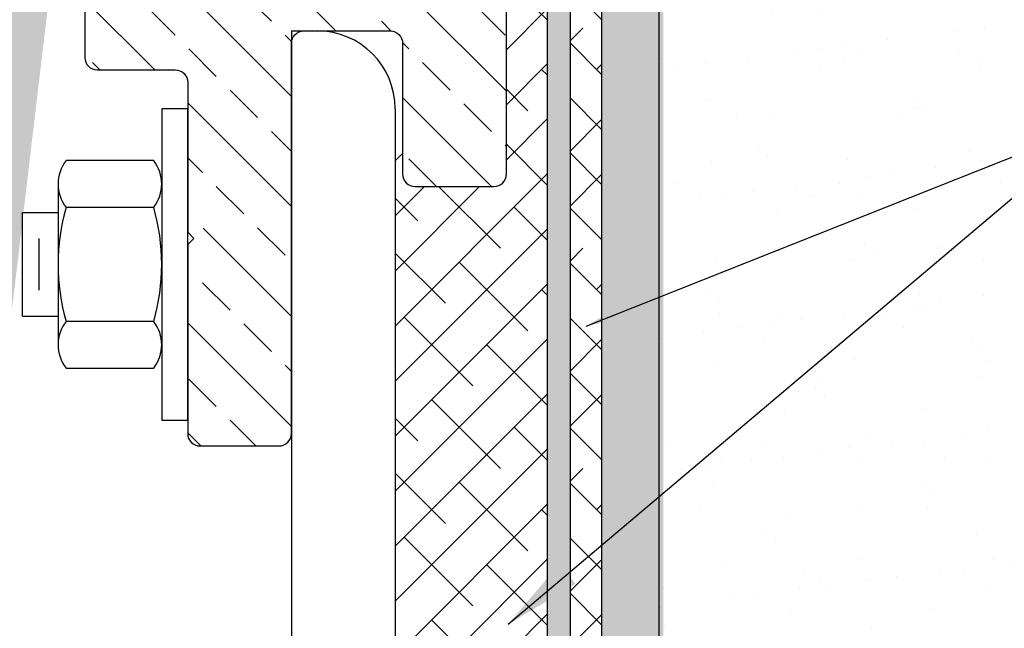
# Model space of a CAD drawing. Units: inches. Extents: x 8.5 to 24.8, y 54.7 to 66.5.
# Drawn here: x 15.1 to 17.4, y 60.6 to 62 of the extents above; entities that cross this region are included whole.
import ezdxf

# ---------------------------------------------------------------- set-up
doc = ezdxf.new("R2010")
doc.units = ezdxf.units.IN
doc.header["$LTSCALE"] = 0.5
doc.header["$MEASUREMENT"] = 0
for name, color, linetype in [('background', 7, 'Continuous'), ('Components', 7, 'Continuous'), ('Dims-vp1', 7, 'Continuous'), ('gutterflex', 7, 'Continuous'), ('topextrusion', 7, 'Continuous')]:
    doc.layers.add(name, color=color, linetype=linetype)
doc.layers.add('seal', color=7, linetype='Continuous', true_color=0x004a96)
doc.styles.add('ARIAL', font='arial.ttf')
doc.dimstyles.new('half', dxfattribs={"dimscale": 2, "dimtxt": 0.09375, "dimasz": 0.09375, "dimexe": 0.0625, "dimexo": 0.0625, "dimgap": 0.0625, "dimtad": 1, "dimdec": 4, "dimzin": 7, "dimdsep": 46, "dimlunit": 4, "dimtxsty": 'ARIAL', "dimcen": 0, "dimclrd": 256, "dimclre": 256, "dimclrt": 7, "dimadec": 0, "dimazin": 0, "dimtfac": 1, "dimtdec": 4, "dimtmove": 0, "dimatfit": 3, "dimfxl": 1, "dimfrac": 2, "dimtolj": 1, "dimtzin": 0, "dimlwd": -1, "dimlwe": -1, "dimarcsym": 0})

msp = doc.modelspace()

# ---------------------------------------------------------------- hatches: boundary and pattern name
at = {"layer": 'background'}
h = msp.add_hatch(dxfattribs=at)
h.set_pattern_fill('DOTS', color=256, scale=0.25, style=0)
h.set_pattern_definition([(180, (23.81980336977799, 56.3418506943801), (-0.0078125, 0.015625), [0, -0.015625])])
edge = h.paths.add_edge_path()
edge.add_line((16.62235700651298, 59.42109376927163), (16.47348477162627, 59.42109376927163))
edge.add_line((16.47348477162627, 59.42109376927163), (16.47348477162627, 62.697698985003))
edge.add_line((16.47348477162627, 62.697698985003), (16.43598477162628, 62.697698985003))
edge.add_arc((16.43598477162628, 62.735198985003), 0.03749999999999432, 270, 360.0000000000109)
edge.add_line((16.47348477162628, 62.735198985003), (16.47348477162628, 63.122648985003))
edge.add_arc((16.25984493967561, 63.07350675757138), 0.2192189232544786, 12.95405491032415, 57.23508500643982)
edge.add_line((16.37848477162628, 63.25784754683835), (16.62235700651298, 63.25784754683835))
edge.add_line((16.62235700651298, 63.25784754683835), (16.62235700651298, 59.42109376927163))
h = msp.add_hatch(dxfattribs=at)
h.set_pattern_fill('AR-SAND', color=256, scale=0.125, style=0)
h.set_pattern_definition([(37.50000000000001, (3.648125110847943, 55.3418506943801), (-0.00787416976370102, 0.2408529711266448), [0, -0.19, 0, -0.2125, 0, -0.203125]), (7.499999999999999, (3.648125110847943, 55.3418506943801), (0.2212220881584659, 0.3527682581537175), [0, -0.1025, 0, -0.17125, 0, -0.065625]), (327.5, (3.494375110847943, 55.3418506943801), (0.3892677327189369, 0.0007073816921205345), [0, -0.0625, 0, -0.225, 0, -0.29375]), (317.5, (3.494375110847943, 55.3418506943801), (0.3757658255715367, 0.1097094456167811), [0, -0.03125, 0, -0.1475, 0, -0.16875])])
edge = h.paths.add_edge_path()
edge.add_spline(control_points=[(22.01624935258092, 58.74764898500302), (22.20471862620408, 61.97264898500301), (21.18663736001644, 61.84465428200483), (22.29229555843958, 62.57116320463101), (21.87677583439533, 62.93557195945414), (21.35539273933825, 63.21764898500301)], knot_values=[2.659965829617299, 2.659965829617299, 2.659965829617299, 2.659965829617299, 2.886200935820223, 3.389365500697526, 4.677996831955466, 4.677996831955466, 4.677996831955466, 4.677996831955466], degree=3, periodic=0)
edge.add_line((21.35539273933825, 63.25697187801151), (16.61112524463985, 63.25697187801151))
edge.add_line((16.61112524463985, 63.25697187801151), (16.61112524463984, 59.42109376927163))
edge.add_line((16.61112524463984, 59.42109376927163), (18.68703754143598, 59.42109376927163))
edge.add_arc((18.65725144578753, 59.13729725467008), 0.2853553454799208, 23.0465501813282, 84.0084108372211, ccw=False)
edge.add_line((18.91983175322662, 59.2490078420786), (18.95533663459933, 58.88514898500302))
edge.add_line((18.95533663459933, 58.88514898500302), (20.58270162983895, 58.88514898500301))
edge.add_line((20.58270162983895, 58.88514898500301), (21.16572174373949, 58.74764898500302))
edge.add_line((21.16572174373949, 58.74764898500302), (22.01624935258092, 58.74764898500302))
h.paths.add_polyline_path([(17.36781463015414, 62.45223057935156), (20.7169150735375, 62.45223057935156), (20.7169150735375, 62.81156294633655), (17.36781463015414, 62.81156294633655)], flags=16)
h.paths.add_polyline_path([(17.3709801315184, 62.67349592723696), (20.47470625703, 62.67349592723696), (20.47470625703, 63.04222887403095), (17.3709801315184, 63.04222887403095)], flags=16)
h.paths.add_polyline_path([(17.91868139441561, 61.57495471092309), (21.43104496876759, 61.57495471092309), (21.43104496876759, 61.94368765771708), (17.91868139441561, 61.94368765771708)], flags=16)
h.paths.add_polyline_path([(17.93121550082762, 61.34905302265569), (20.45773323616186, 61.34905302265569), (20.45773323616186, 61.71778596944969), (17.93121550082762, 61.71778596944969)], flags=16)
h.paths.add_polyline_path([(17.93118352606637, 61.08711556260995), (19.39313356017278, 61.08711556260995), (19.39313356017278, 61.45604035797148), (17.93118352606637, 61.45604035797148)], flags=16)
h = msp.add_hatch(dxfattribs=at)
h.set_pattern_fill('ANSI38', color=256, scale=0.75, angle=90, style=0)
h.set_pattern_definition([(45.00000000000001, (23.81980336977799, 55.3418506943801), (0.06629126073623884, -0.06629126073623882), []), (315, (23.81980336977799, 55.3418506943801), (0.06629126073623885, -0.1988737822087165), [0.234375, -0.140625])])
h.paths.add_polyline_path([(16.34233382592453, 59.31359376927163, 0.4142135623730951), (16.37233382592454, 59.28359376927163), (18.68703754143598, 59.28359376927163, -0.3355704816821374), (18.78861600989909, 59.19351242984941), (18.83238256768746, 58.74764898500302), (18.72595174031295, 58.74764898500302), (18.72595174031295, 58.99764898500302), (18.72595174031295, 59.03007380067261, 0.4142135623730951), (18.53845174031295, 59.21757380067261), (16.16345174031295, 59.21757380067261, -0.4142135623730951), (15.97595174031295, 59.40507380067261), (15.97595174031295, 61.81014898500302), (15.99395174031295, 61.81014898500302), (15.99395174031295, 61.65264898500302, 0.4142135623730951), (16.02395174031295, 61.62264898500302), (16.21395174031295, 61.62264898500302, 0.4142135623730951), (16.24395174031295, 61.65264898500302), (16.24395174031295, 62.23214898500301, -1), (16.24395174031295, 62.26214898500302), (16.24395174031295, 62.84164898500302, 0.4336103923836163), (16.14377401087773, 62.93544576351393, -0.4267950959528596), (16.25417027143213, 62.85707309182956), (16.34233382592453, 62.60326426540259)])
h = msp.add_hatch(dxfattribs=at)
h.set_pattern_fill('ANSI38', color=256, scale=0.75, style=0)
h.set_pattern_definition([(135, (23.81980336977799, 55.3418506943801), (0.06629126073623882, 0.06629126073623884), []), (45.00000000000001, (23.81980336977799, 55.3418506943801), (0.1988737822087165, 0.06629126073623884), [0.234375, -0.140625])])
h.paths.add_polyline_path([(16.47348477162627, 59.42109376927164), (18.68703754143598, 59.42109376927163, -0.272452516468099), (18.91983175322662, 59.24900784207859), (18.95533663459933, 58.88514898500302), (20.58270162983894, 58.88514898500301), (21.1657217437395, 58.74764898500302), (20.83898641076288, 58.74764898500302), (20.57397726808081, 58.81014898500302), (18.88579753323411, 58.81285142518568), (18.84610561792434, 59.22988237369833, 0.2457251166602918), (18.68703754143598, 59.34609376927163), (16.42848477162628, 59.34609376927163, -0.4142135623731646), (16.39848477162628, 59.37609376927163), (16.39848477162628, 62.697698985003), (16.47348477162627, 62.697698985003)])
at = {"layer": 'gutterflex'}
msp.add_hatch(color=256, dxfattribs=at).paths.add_polyline_path([(16.39848477162628, 59.37609376927163, 0.4142135623730953), (16.42848477162628, 59.34609376927163), (18.68703754143598, 59.34609376927163, -0.245725116660291), (18.84610561792434, 59.22988237369833), (18.88579753323411, 58.81285142518568, 0.1073364876260321), (18.89824113512501, 58.81014898500302), (20.57397726808081, 58.81014898500302), (20.83898641076289, 58.74764898500302), (18.83238256768746, 58.74764898500302), (18.78861600989909, 59.19351242984941, 0.3355704816821395), (18.68703754143598, 59.28359376927163), (16.37233382592454, 59.28359376927163, -0.4142135623730951), (16.34233382592453, 59.31359376927163), (16.34233382592453, 62.60326426540259), (16.25417027143213, 62.85707309182956, 0.4267950959528356), (16.14377401087773, 62.93544576351393, 0.3950791725740046), (16.05595174031295, 62.84164898500302), (16.05595174031295, 62.61064898500302, -0.3445932950017429), (16.01800174031294, 62.56212272922328), (16.00517674031294, 62.56212272922328), (16.00517674031294, 62.84337272922328, -0.4010369820821134), (16.15436722286858, 62.9994631700371), (16.15618140790269, 62.99764898500299), (16.15812016111379, 62.99958773821409, -0.04509585136793684), (16.18618099934231, 62.99764939356337), (16.18618140790269, 62.99764898500299), (16.18618170347995, 62.99764928058025, -0.3272415192876789), (16.31599929217825, 62.86620666690041), (16.39848477162628, 62.6324302879075)])
at = {"layer": 'seal'}
h = msp.add_hatch(color=256, dxfattribs=at)
h.dxf.hatch_style = 1
edge = h.paths.add_edge_path()
edge.add_line((12.18615242064824, 63.78957422419563), (12.18615242064824, 64.35663002655441))
edge.add_line((12.18615242064824, 64.35663002655441), (12.08862351250759, 64.35663002655441))
edge.add_line((12.08862351250759, 64.35663002655441), (12.08862351250759, 63.78957422419565))
edge.add_line((12.08862351250759, 63.78957422419563), (12.08862351250759, 62.94885278528012))
edge.add_line((12.08862351250759, 62.94885278528012), (12.59097541895002, 60.02835790343306))
edge.add_arc((12.88867165150091, 60.20023290343309), 0.3437499999999989, 210.0000000000042, 370.0480346495359)
edge.add_arc((15.19647280799669, 60.60915573793461), 2.000000000000002, 145.6898325534858, 190.0480346495393, ccw=False)
edge.add_arc((13.74487351250759, 61.53916247204768), 0.2812500000000027, 44.559383914968976, 135.440616085032, ccw=False)
edge.add_arc((12.29327421701848, 60.60915573793461), 2.000000000000008, -10.048034649539318, 34.310167446514185, ccw=False)
edge.add_arc((14.60107537351425, 60.20023290343307), 0.3437499999999986, 169.9519653504605, 329.9999999999999)
edge.add_line((14.89877160606515, 60.02835790343307), (15.24487351250759, 62.94885278528014))
edge.add_arc((15.35106614450627, 62.88291247204768), 0.1250000000000055, 89.9999999999992, 148.1617871413707, ccw=False)
edge.add_line((15.35106614450627, 63.00791247204769), (15.46566998245436, 63.00791247204769))
edge.add_arc((15.46566998245436, 62.94541247204769), 0.0625, 56.57668974361923, 90, ccw=False)
edge.add_line((15.50009625399352, 62.9975764618099), (15.51342408484472, 63.00637054950093))
edge.add_line((15.51342408484472, 63.00637054950093), (15.51342408484472, 63.04629171790793))
edge.add_line((15.51342408484472, 63.04629171790793), (15.50776201566161, 63.04558748044735))
edge.add_line((15.50776201566161, 63.04558748044735), (15.48159970039367, 63.06285013160458))
edge.add_line((15.48159970039367, 63.06285013160458), (15.51342408484472, 63.08384877952413))
edge.add_line((15.51342408484472, 63.08384877952413), (15.51342408484472, 63.09479668726243))
edge.add_line((15.51342408484472, 63.09479668726243), (15.50846513219719, 63.09479668726243))
edge.add_line((15.50846513219719, 63.09479668726243), (15.47310421178338, 63.13291247204768))
edge.add_line((15.47310421178338, 63.13291247204768), (15.35106614450625, 63.13291247204769))
edge.add_arc((15.35106614450625, 62.88291247204769), 0.2499999999999858, 89.99999999999959, 149.9999999999962)
edge.add_line((15.13455979356016, 63.00791247204771), (14.7905184305921, 60.09085790343307))
edge.add_arc((14.60107537351425, 60.20023290343306), 0.2187500000000008, 169.8350199655711, 330.0000000000012, ccw=False)
edge.add_arc((12.3056433243481, 60.60938060686723), 2.112861185804896, 349.8995464859566, 395.0973530883722)
edge.add_arc((13.74487351250759, 61.53916247204768), 0.4062500000000024, 44.55938391497092, 135.4406160850333)
edge.add_arc((15.18410370066707, 60.60938060686723), 2.112861185804897, 144.9026469116286, 190.1004535137819)
edge.add_arc((12.88867165150092, 60.20023290343308), 0.2187500000000024, -146.07366280314488, 10.164980036951874, ccw=False)
edge.add_line((12.70716256625352, 60.07814271352146), (12.18615242064824, 62.94582422419563))
edge.add_line((12.18615242064824, 62.94582422419563), (12.18615242064824, 63.78957422419563))
h = msp.add_hatch(dxfattribs=at)
h.set_pattern_fill('ANSI33', color=256, scale=0.75, style=0)
h.set_pattern_definition([(135, (27.17900840532134, 51.71233486685958), (0.1325825214724776, 0.1325825214724777), []), (135, (27.04642588407134, 51.71233486685958), (0.1325825214724776, 0.1325825214724777), [0.09375, -0.046875])])
edge = h.paths.add_edge_path()
edge.add_arc((15.82195174031295, 62.40540577137536), 0.01500000000000051, 360, 405.1955479762746)
edge.add_line((15.8325220804615, 62.41604851111398), (15.72536182780299, 62.52247978246189))
edge.add_line((15.72536182780299, 62.52247978246189), (15.73778395546971, 62.54183266225883))
edge.add_line((15.73778395546971, 62.54183266225883), (15.71503630843126, 62.5440989699114))
edge.add_line((15.71503630843126, 62.54409896991141), (15.70534658981308, 62.54235886237024))
edge.add_line((15.70534658981308, 62.54235886237024), (15.69841285612448, 62.54924542780245))
edge.add_line((15.69841285612448, 62.54924542780245), (15.69841285612448, 62.56183571940885))
edge.add_line((15.69841285612448, 62.56183571940885), (15.72917979206952, 62.56769667824224))
edge.add_line((15.72917979206952, 62.56769667824224), (15.74204824862401, 62.58774490987798))
edge.add_line((15.74204824862401, 62.58774490987798), (15.71930060158557, 62.59001121753056))
edge.add_line((15.71930060158557, 62.59001121753056), (15.69841285612448, 62.58626013611868))
edge.add_line((15.69841285612448, 62.58626013611868), (15.69841285612448, 62.60185319873489))
edge.add_line((15.69841285612448, 62.60185319873489), (15.71240440721485, 62.60964749869326))
edge.add_line((15.71240440721485, 62.60964749869327), (15.72917979206952, 62.61284313183084))
edge.add_line((15.72917979206952, 62.61284313183084), (15.742048248624, 62.63289136346658))
edge.add_line((15.742048248624, 62.63289136346658), (15.71930060158556, 62.63515767111915))
edge.add_line((15.71930060158556, 62.63515767111915), (15.7076817188943, 62.63307111874465))
edge.add_line((15.7076817188943, 62.63307111874465), (15.69841285612448, 62.63823454174637))
edge.add_line((15.69841285612448, 62.63823454174637), (15.69841285612447, 62.65209914375515))
edge.add_line((15.69841285612447, 62.65209914375515), (15.69849328361614, 62.6521439476508))
edge.add_line((15.69849328361614, 62.6521439476508), (15.72917979206952, 62.65798958541944))
edge.add_line((15.72917979206952, 62.65798958541944), (15.74204824862401, 62.67803781705518))
edge.add_line((15.74204824862401, 62.67803781705518), (15.71930060158556, 62.68030412470775))
edge.add_line((15.71930060158556, 62.68030412470775), (15.71427034977171, 62.67940077761789))
edge.add_line((15.71427034977171, 62.6794007776179), (15.69841285612448, 62.68823454174637))
edge.add_line((15.69841285612448, 62.68823454174637), (15.69841285612448, 62.69727508017465))
edge.add_line((15.69841285612448, 62.69727508017465), (15.72917979206952, 62.70313603900803))
edge.add_line((15.72917979206952, 62.70313603900804), (15.74204824862401, 62.72318427064378))
edge.add_line((15.74204824862401, 62.72318427064378), (15.717370405344, 62.72564288031801))
edge.add_arc((15.70995174031295, 62.72264898500302), 0.008000000000000345, 381.9771573419513, 420.8790490651731)
edge.add_line((15.71384497914411, 62.72963773964197), (15.69841285612447, 62.73823454174637))
edge.add_line((15.69841285612447, 62.73823454174637), (15.69841285612448, 62.74242153376325))
edge.add_line((15.69841285612448, 62.74242153376325), (15.72917979206952, 62.74828249259664))
edge.add_line((15.72917979206952, 62.74828249259664), (15.74204824862401, 62.76833072423238))
edge.add_line((15.74204824862401, 62.76833072423237), (15.71772408871523, 62.7707540970608))
edge.add_arc((15.70995174031295, 62.77264898500302), 0.007999999999998704, 346.2986526426311, 420.8790490651781)
edge.add_line((15.71384497914411, 62.77963773964197), (15.69930448744772, 62.78773783899028))
edge.add_line((15.69930448744772, 62.78773783899029), (15.72917979206952, 62.79342894618523))
edge.add_line((15.72917979206952, 62.79342894618523), (15.74204824862401, 62.81347717782097))
edge.add_line((15.74204824862401, 62.81347717782097), (15.71930060158556, 62.81574348547355))
edge.add_line((15.71930060158556, 62.81574348547355), (15.71454673762799, 62.81488977290993))
edge.add_arc((15.70673892225011, 62.81663276508406), 0.008000000168392994, 347.415805585666, 357.1277979601211)
edge.add_arc((15.70995174031295, 62.82264898500302), 0.008000000000000345, 306.6654492976571, 420.879049065167)
edge.add_line((15.71384497914411, 62.82963773964197), (15.70579694184424, 62.83412107507857))
edge.add_line((15.70579694184424, 62.83412107507857), (15.72917979206952, 62.83857539977383))
edge.add_line((15.72917979206952, 62.83857539977383), (15.742048248624, 62.85862363140957))
edge.add_line((15.742048248624, 62.85862363140957), (15.71930060158556, 62.86088993906215))
edge.add_line((15.71930060158556, 62.86088993906215), (15.70915736405499, 62.85906838729017))
edge.add_line((15.70915736405499, 62.85906838729017), (15.71063216116203, 62.85988995531761))
edge.add_arc((15.70673892225011, 62.86687871010433), 0.008000000168392992, 299.120950925124, 355.2708059190239)
edge.add_arc((15.70995174031295, 62.87264898500302), 0.008000000000001816, 306.5121523489128, 413.1301023541636)
edge.add_line((15.71475174031295, 62.87904898500302), (15.71270559381385, 62.88058359487734))
edge.add_line((15.71270559381385, 62.88058359487735), (15.72917979206952, 62.88372185336243))
edge.add_line((15.72917979206952, 62.88372185336242), (15.74204824862401, 62.90377008499816))
edge.add_line((15.74204824862401, 62.90377008499816), (15.71930060158556, 62.90603639265074))
edge.add_line((15.71930060158556, 62.90603639265074), (15.69841285612448, 62.90228531123887))
edge.add_line((15.69841285612448, 62.90228531123887), (15.69841285612447, 62.92300734811764))
edge.add_line((15.69841285612447, 62.92300734811764), (15.72917979206952, 62.92886830695102))
edge.add_line((15.72917979206952, 62.92886830695102), (15.74204824862401, 62.94891653858677))
edge.add_line((15.74204824862401, 62.94891653858677), (15.71930060158557, 62.95118284623934))
edge.add_line((15.71930060158557, 62.95118284623934), (15.70378511950829, 62.94839653133883))
edge.add_arc((15.78995174031295, 62.89764898500302), 0.09999999999999855, 491.0290981711619, 509.5041825467931, ccw=False)
edge.add_line((15.7243075172789, 62.97308661475274), (15.72917979206952, 62.97401476053962))
edge.add_line((15.72917979206952, 62.97401476053962), (15.73286167673941, 62.97975090118753))
edge.add_arc((15.78995174031295, 62.89764898500302), 0.09999999999999856, 449.999999999999, 484.8130537281645, ccw=False)
edge.add_line((15.78995174031295, 62.99764898500302), (15.81372095434068, 62.99764898500302))
edge.add_arc((15.81372095434068, 62.93564898500301), 0.06200000000000076, 379.99999999999983, 450, ccw=False)
edge.add_line((15.87198189682941, 62.9568542338892), (15.95221268280168, 62.73642196108528))
edge.add_arc((15.89395174031296, 62.71521671219909), 0.06199999999999752, 360, 380, ccw=False)
edge.add_line((15.95595174031295, 62.71521671219909), (15.95595174031295, 62.61064898500302))
edge.add_arc((16.00595174031295, 62.61064898500302), 0.05000000000000071, 540, 720)
edge.add_line((16.05595174031295, 62.61064898500302), (16.05595174031295, 62.84164898500302))
edge.add_arc((16.14995174031295, 62.84164898500293), 0.09399999999999942, 359.84789110514197, 539.9999999999437, ccw=False)
edge.add_line((16.24395140905862, 62.8413994339986), (16.24395174031295, 62.84139898500302))
edge.add_line((16.24395174031295, 62.84139898500302), (16.24395174031295, 62.26214898500302))
edge.add_arc((16.24395174031295, 62.24714898500302), 0.01500000000000057, 450, 630)
edge.add_line((16.24395174031295, 62.23214898500301), (16.24395174031295, 61.65264898500301))
edge.add_arc((16.21395174031295, 61.65264898500302), 0.03000000000000113, 270, 360, ccw=False)
edge.add_line((16.21395174031295, 61.62264898500302), (16.11404737893256, 61.62264898500302))
edge.add_spline(control_points=[(16.1140473789325, 61.62264898500294), (16.11569675253036, 61.62560939055867), (16.11725210460543, 61.62700675901132), (16.1187435889685, 61.62659252564275)], knot_values=[0.5619906651765965, 0.5619906651765965, 0.5619906651765965, 0.5619906651765965, 0.6106343440211435, 0.6106343440211435, 0.6106343440211435, 0.6106343440211435], degree=3, periodic=0)
edge.add_line((16.11707280253562, 61.62671745495419), (16.11874358896871, 61.62659252564281))
edge.add_spline(control_points=[(16.1011322362398, 61.58171790692452), (16.10614338879348, 61.60139400682599), (16.11033370703515, 61.61598343940952), (16.1140473789325, 61.62264898500294)], knot_values=[0.452466259460541, 0.452466259460541, 0.452466259460541, 0.452466259460541, 0.5619906651765965, 0.5619906651765965, 0.5619906651765965, 0.5619906651765965], degree=3, periodic=0)
edge.add_line((16.11404737893254, 61.62264898500302), (16.02395174031295, 61.62264898500302))
edge.add_arc((16.02395174031295, 61.65264898500302), 0.03000000000000113, 180, 270, ccw=False)
edge.add_line((15.99395174031295, 61.65264898500302), (15.99395174031295, 61.96764898500302))
edge.add_arc((15.96395174031295, 61.96764898500302), 0.03000000000000024, 360, 405.5729959991872)
edge.add_line((15.98495174031295, 61.98907327028864), (15.98495174031295, 61.99764898500301))
edge.add_line((15.98495174031295, 61.99764898500302), (15.73495174031295, 61.99764898500302))
edge.add_line((15.73495174031295, 61.99764898500302), (15.73495174031295, 61.98907327028866))
edge.add_arc((15.75595174031295, 61.96764898500302), 0.03000000000000025, 494.427004000796, 540)
edge.add_line((15.72595174031295, 61.96764898500302), (15.72595174031295, 61.51229946327005))
edge.add_spline(control_points=[(15.72595174031295, 61.51229946327005), (15.71887313394631, 61.48454816895111), (15.70923235409054, 61.44965855739365), (15.69689142256584, 61.41678027011938), (15.69559251419573, 61.41349735623604)], knot_values=[0.1937810461057161, 0.1937810461057161, 0.1937810461057161, 0.1937810461057161, 0.3369493017057748, 0.3538209971660288, 0.3538209971660288, 0.3538209971660288, 0.3538209971660288], degree=3, periodic=0)
edge.add_line((15.69559251419573, 61.41349735623604), (15.67853203840401, 61.41349735623604))
edge.add_spline(control_points=[(15.67853203840401, 61.41349735623604), (15.67946658860856, 61.40101890585707), (15.68065982434823, 61.39391374232883), (15.68278309140769, 61.39264835166742), (15.68336437864111, 61.39265264760096)], knot_values=[0.09033877567392867, 0.09033877567392867, 0.09033877567392867, 0.09033877567392867, 0.1234049306467151, 0.1344581219147224, 0.1344581219147224, 0.1344581219147224, 0.1344581219147224], degree=3, periodic=0)
edge.add_spline(control_points=[(15.69559251419573, 61.41349735623604), (15.69102539508475, 61.40195423350213), (15.68648417071246, 61.39267570404988), (15.68336437864111, 61.39265264760096)], knot_values=[0.1344581219147224, 0.1344581219147224, 0.1344581219147224, 0.1344581219147224, 0.193781046105716, 0.193781046105716, 0.193781046105716, 0.193781046105716], degree=3, periodic=0)
edge.add_line((15.6833643785713, 61.39265264754481), (15.69016597021662, 61.39265264754481))
edge.add_spline(control_points=[(15.69016597020559, 61.39265264754559), (15.69020462323193, 61.39264740374151), (15.6902491747984, 61.39264614319264), (15.69029853040815, 61.39265264758301)], knot_values=[0.1188696226825888, 0.1188696226825888, 0.1188696226825888, 0.1188696226825888, 0.1212131886030232, 0.1212131886030232, 0.1212131886030232, 0.1212131886030232], degree=3, periodic=0)
edge.add_spline(control_points=[(15.69029853040815, 61.39265264758301), (15.69034468859983, 61.39265873059766), (15.69184081655465, 61.39304121404039), (15.69625527877537, 61.40214803739135), (15.70097990066574, 61.41349735627428)], knot_values=[0.1212131886030232, 0.1212131886030232, 0.1212131886030232, 0.1212131886030232, 0.1234049306467151, 0.1863269607024689, 0.1863269607024689, 0.1863269607024689, 0.1863269607024689], degree=3, periodic=0)
edge.add_line((15.70097990064903, 61.41349735623604), (15.72595174031296, 61.41349735623604))
edge.add_line((15.72595174031296, 61.41349735623604), (15.72595174031296, 61.02764898500302))
edge.add_arc((15.69595174031296, 61.02764898500302), 0.03000000000000025, 269.99999999999665, 360, ccw=False)
edge.add_line((15.69595174031295, 60.99764898500302), (15.50595174031296, 60.99764898500302))
edge.add_arc((15.50595174031296, 61.02764898500302), 0.03000000000000113, 180, 270, ccw=False)
edge.add_line((15.47595174031295, 61.02764898500302), (15.47595174031295, 61.39850040592648))
edge.add_spline(control_points=[(15.4759517403127, 61.39850040592579), (15.47708602110844, 61.40145441934678), (15.5013623941222, 61.46670835836682), (15.517162756257, 61.53827601920541), (15.52822663210997, 61.58171790692452)], knot_values=[0.1988511775795353, 0.1988511775795353, 0.1988511775795353, 0.1988511775795353, 0.21065274156597, 0.4524662594605421, 0.4524662594605421, 0.4524662594605421, 0.4524662594605421], degree=3, periodic=0)
edge.add_line((15.52822663210997, 61.58171790692452), (15.47595174031436, 61.58171790692452))
edge.add_line((15.47595174031436, 61.58171790692452), (15.4759517403203, 61.87389898500241))
edge.add_arc((15.4459517403203, 61.87389898500301), 0.02999999999999758, 359.9999999988364, 450)
edge.add_line((15.4459517403203, 61.90389898500301), (15.25795174031295, 61.90389898500301))
edge.add_arc((15.25795174031295, 61.93389898500301), 0.02999999999999949, 180, 270.00000000000335, ccw=False)
edge.add_line((15.22795174031295, 61.93389898500301), (15.22795174031295, 62.0233193425533))
edge.add_line((15.22795174031295, 62.0233193425533), (15.22832674031296, 62.02360597562212))
edge.add_line((15.22832674031296, 62.02360597562212), (15.22832674031296, 62.93514898500301))
edge.add_arc((15.29082674031296, 62.93514898500302), 0.0625, 90, 180.0000000000049, ccw=False)
edge.add_line((15.29082674031296, 62.99764898500302), (15.45118375373411, 62.99764898500302))
edge.add_arc((15.45118375373411, 62.93514898500302), 0.06249999999999999, 436.01096021435046, 449.9999999999984, ccw=False)
edge.add_line((15.46629227132987, 62.99579535914079), (15.45312639102887, 62.97360916385033))
edge.add_line((15.45312639102887, 62.97360916385033), (15.46021499651148, 62.9679246659971))
edge.add_line((15.46021499651148, 62.9679246659971), (15.47966285612448, 62.97162939320142))
edge.add_line((15.47966285612448, 62.97162939320143), (15.47966285612448, 62.95329446419873))
edge.add_line((15.47966285612448, 62.95329446419873), (15.46645462484838, 62.95092249203372))
edge.add_line((15.46645462484838, 62.95092249203372), (15.45312639102886, 62.92846271026173))
edge.add_line((15.45312639102886, 62.92846271026173), (15.46021499651148, 62.9227782124085))
edge.add_line((15.46021499651148, 62.9227782124085), (15.47966285612448, 62.92648293961282))
edge.add_line((15.47966285612448, 62.92648293961282), (15.47966285612448, 62.90814801061013))
edge.add_line((15.47966285612448, 62.90814801061013), (15.46645462484838, 62.90577603844513))
edge.add_line((15.46645462484838, 62.90577603844512), (15.45312639102886, 62.88331625667313))
edge.add_line((15.45312639102886, 62.88331625667313), (15.46021499651148, 62.87763175881989))
edge.add_line((15.46021499651148, 62.8776317588199), (15.47966285612448, 62.88133648602422))
edge.add_line((15.47966285612448, 62.88133648602422), (15.47966285612448, 62.86300155702153))
edge.add_line((15.47966285612448, 62.86300155702153), (15.46645462484839, 62.86062958485653))
edge.add_line((15.46645462484839, 62.86062958485652), (15.45312639102887, 62.83816980308453))
edge.add_line((15.45312639102887, 62.83816980308453), (15.46021499651148, 62.8324853052313))
edge.add_line((15.46021499651148, 62.8324853052313), (15.47966285612448, 62.83619003243562))
edge.add_line((15.47966285612448, 62.83619003243562), (15.47966285612448, 62.81785510343293))
edge.add_line((15.47966285612448, 62.81785510343293), (15.46645462484839, 62.81548313126792))
edge.add_line((15.46645462484839, 62.81548313126792), (15.45312639102887, 62.79302334949593))
edge.add_line((15.45312639102887, 62.79302334949593), (15.46021499651148, 62.78733885164271))
edge.add_line((15.46021499651148, 62.7873388516427), (15.47966285612448, 62.79104357884702))
edge.add_line((15.47966285612448, 62.79104357884702), (15.47966285612448, 62.77270864984433))
edge.add_line((15.47966285612448, 62.77270864984433), (15.46645462484839, 62.77033667767932))
edge.add_line((15.46645462484839, 62.77033667767932), (15.45312639102887, 62.74787689590733))
edge.add_line((15.45312639102887, 62.74787689590733), (15.46021499651148, 62.7421923980541))
edge.add_line((15.46021499651148, 62.7421923980541), (15.47966285612448, 62.74589712525842))
edge.add_line((15.47966285612448, 62.74589712525842), (15.47966285612448, 62.72756219625573))
edge.add_line((15.47966285612448, 62.72756219625573), (15.46645462484839, 62.72519022409072))
edge.add_line((15.46645462484839, 62.72519022409072), (15.45312639102887, 62.70273044231873))
edge.add_line((15.45312639102887, 62.70273044231873), (15.46021499651148, 62.6970459444655))
edge.add_line((15.46021499651148, 62.69704594446551), (15.47966285612448, 62.70075067166983))
edge.add_line((15.47966285612448, 62.70075067166983), (15.47966285612448, 62.68241574266714))
edge.add_line((15.47966285612448, 62.68241574266714), (15.46645462484839, 62.68004377050212))
edge.add_line((15.46645462484839, 62.68004377050212), (15.45312639102887, 62.65758398873014))
edge.add_line((15.45312639102887, 62.65758398873014), (15.46021499651148, 62.65189949087691))
edge.add_line((15.46021499651148, 62.65189949087691), (15.47966285612448, 62.65560421808123))
edge.add_line((15.47966285612448, 62.65560421808124), (15.47966285612448, 62.63726928907855))
edge.add_line((15.47966285612448, 62.63726928907854), (15.46645462484839, 62.63489731691353))
edge.add_line((15.46645462484839, 62.63489731691353), (15.45312639102887, 62.61243753514154))
edge.add_line((15.45312639102887, 62.61243753514154), (15.46021499651148, 62.60675303728831))
edge.add_line((15.46021499651148, 62.60675303728831), (15.47966285612448, 62.61045776449264))
edge.add_line((15.47966285612448, 62.61045776449264), (15.47966285612448, 62.59212283548995))
edge.add_line((15.47966285612448, 62.59212283548995), (15.46645462484839, 62.58975086332494))
edge.add_line((15.46645462484839, 62.58975086332493), (15.45312639102887, 62.56729108155294))
edge.add_line((15.45312639102887, 62.56729108155294), (15.46021499651149, 62.56160658369971))
edge.add_line((15.46021499651149, 62.56160658369971), (15.47966285612448, 62.56531131090404))
edge.add_line((15.47966285612448, 62.56531131090403), (15.47966285612448, 62.54697638190135))
edge.add_line((15.47966285612448, 62.54697638190135), (15.46645462484839, 62.54460440973634))
edge.add_line((15.46645462484839, 62.54460440973634), (15.45312639102887, 62.52214462796434))
edge.add_line((15.45312639102887, 62.52214462796434), (15.46021499651148, 62.51646013011111))
edge.add_line((15.46021499651148, 62.51646013011111), (15.47966285612448, 62.52016485731544))
edge.add_line((15.47966285612448, 62.52016485731544), (15.47966285612448, 62.50182992831274))
edge.add_line((15.47966285612448, 62.50182992831274), (15.46219033169409, 62.49869216211718))
edge.add_line((15.46219033169409, 62.49869216211719), (15.44886209787457, 62.47623238034519))
edge.add_line((15.44886209787457, 62.47623238034519), (15.45595070335719, 62.47054788249196))
edge.add_line((15.45595070335719, 62.47054788249196), (15.47966285612448, 62.47506493779667))
edge.add_line((15.47966285612448, 62.47506493779667), (15.47966285612448, 62.45668347472415))
edge.add_line((15.47966285612448, 62.45668347472415), (15.4579260385398, 62.45277991449803))
edge.add_line((15.4579260385398, 62.45277991449803), (15.44459780472028, 62.43032013272604))
edge.add_line((15.44459780472028, 62.43032013272604), (15.45168641020289, 62.42463563487281))
edge.add_line((15.45168641020289, 62.42463563487281), (15.47861523700559, 62.42976545168667))
edge.add_line((15.47861523700559, 62.42976545168667), (15.48640189291458, 62.41283234511007))
edge.add_line((15.48640189291458, 62.41283234511008), (15.4657252061809, 62.40911916623156))
edge.add_line((15.4657252061809, 62.40911916623156), (15.45239697236138, 62.38665938445957))
edge.add_line((15.45239697236138, 62.38665938445957), (15.45948557784399, 62.38097488660635))
edge.add_line((15.45948557784399, 62.38097488660634), (15.48995174031295, 62.38677854948524))
edge.add_line((15.48995174031295, 62.38677854948524), (15.48995174031295, 62.36809222260543))
edge.add_line((15.48995174031295, 62.36809222260542), (15.48500342607023, 62.36718012957347))
edge.add_line((15.48500342607023, 62.36718012957347), (15.47944122334947, 62.34872989411349))
edge.add_line((15.47944122334947, 62.34872989411349), (15.48083684570283, 62.34908573673718))
edge.add_line((15.48083684570283, 62.34908573673718), (15.48537731730891, 62.34269007871543))
edge.add_line((15.48537731730891, 62.34269007871543), (15.48780944184737, 62.34330524197523))
edge.add_line((15.48780944184737, 62.34330524197523), (15.48995174031295, 62.3429038969362))
edge.add_line((15.48995174031295, 62.3429038969362), (15.48995174031295, 62.28564898500301))
edge.add_arc((15.58995174031295, 62.28564898500301), 0.1000000000000014, 540, 630.000000000001)
edge.add_line((15.58995174031295, 62.18564898500301), (15.73695174031295, 62.18564898500301))
edge.add_arc((15.73695174031295, 62.28564898500301), 0.09999999999999962, 270, 359.999999999999)
edge.add_line((15.83695174031295, 62.28564898500301), (15.83695174031295, 62.40540577137536))

# ---------------------------------------------------------------- linework, layer by layer
at = {"layer": 'background'}
msp.add_line((16.61112524463985, 63.25780850266827), (16.61112524463984, 59.42109376927163), dxfattribs=at)
msp.add_lwpolyline([(20.83898641076289, 58.74764898500302), (20.57397726808081, 58.81014898500302), (18.88579753323411, 58.81285142518568), (18.84610561792434, 59.22988237369833, 0.2457251166602907), (18.68703754143598, 59.34609376927163), (16.42848477162628, 59.34609376927163, -0.414213562373095), (16.39848477162628, 59.37609376927163), (16.39848477162628, 62.697698985003), (16.47348477162627, 62.697698985003), (16.47348477162627, 59.42109376927163), (18.68703754143598, 59.42109376927163, -0.2724525164681003), (18.91983175322662, 59.24900784207859), (18.95533663459933, 58.88514898500302), (20.58270162983894, 58.88514898500301), (21.1657217437395, 58.74764898500302)], format="xyb", dxfattribs=at)
at = {"layer": 'Components'}
for p, q in [((15.72595174031295, 61.99764898500302), (15.72595174031295, 58.99764898500302)), ((15.72595174031295, 61.99764898500302), (15.78845174031295, 61.99764898500302)), ((15.97595174031295, 61.81014898500302), (15.97595174031295, 59.40507380067261)), ((15.39411503633673, 61.68514898500302), (15.18278844428917, 61.68514898500302)), ((15.16345174031295, 61.62885906190031), (15.16345174031295, 61.24143890810572)), ((15.07818338313406, 61.56014898500302), (15.16345174031295, 61.56014898500302)), ((15.07818338313406, 61.31014898500302), (15.07818338313406, 61.56014898500302)), ((15.39411503633673, 61.5725691387976), (15.18278844428917, 61.5725691387976)), ((15.11764064059254, 61.49764898500302), (15.11764064059254, 61.37264898500302)), ((15.07818338313406, 61.31014898500302), (15.16345174031295, 61.31014898500302)), ((15.39411503633673, 61.29772883120843), (15.18278844428917, 61.29772883120843)), ((15.18278844428917, 61.18514898500302), (15.39411503633673, 61.18514898500302))]:
    msp.add_line(p, q, dxfattribs=at)
msp.add_lwpolyline([(15.47595174031295, 61.81014898500302), (15.41345174031295, 61.81014898500302), (15.41345174031295, 61.06014898500302), (15.47595174031295, 61.06014898500302)], close=True, dxfattribs=at)
for centre, radius, start, end in [((15.78845174031295, 61.81014898500302), 0.1875, 0, 90), ((15.25505120752124, 61.62885906190031), 0.09159946720828843, 142.0827758342214, 217.9172241657791), ((15.32185227310466, 61.62885906190031), 0.09159946720828843, 322.082775834221, 37.91722416577864), ((15.6614219945319, 61.43514898500302), 0.4979702542189502, 163.9807341326361, 196.019265867364), ((14.915481486094, 61.43514898500302), 0.4979702542189502, 343.980734132636, 16.01926586736397), ((15.25505120752124, 61.24143890810572), 0.09159946720828843, 142.0827758342209, 217.9172241657786), ((15.32185227310466, 61.24143890810572), 0.09159946720828843, 322.0827758342214, 37.91722416577908)]:
    msp.add_arc(centre, radius, start, end, dxfattribs=at)
at = {"layer": 'gutterflex'}
msp.add_lwpolyline([(16.25417027143213, 62.85707309182956), (16.34233382592453, 62.60326426540259), (16.34233382592453, 59.31359376927163, 0.4142135623730605), (16.37233382592453, 59.28359376927163), (18.68703754143598, 59.28359376927163, -0.3355704816821493), (18.78861600989909, 59.19351242984941), (18.83238256768746, 58.74764898500302), (20.83898641076289, 58.74764898500302), (20.57397726808081, 58.81014898500302), (18.89824113512501, 58.81014898500302, -0.1073364876260321), (18.88579753323411, 58.81285142518568), (18.84610561792434, 59.22988237369833, 0.2457251166602916), (18.68703754143598, 59.34609376927163), (16.42848477162628, 59.34609376927163, -0.4142135623730953), (16.39848477162628, 59.37609376927163), (16.39848477162628, 62.6324302879075), (16.31599929217825, 62.86620666690041, 0.9292318332704744), (16.00517674031294, 62.84337272922328), (16.00517674031294, 62.56212272922328), (16.06767674031294, 62.56212272922328), (16.06767674031294, 62.84337272922328, -0.9292318332704802), (16.25417027143213, 62.85707309182956)], format="xyb", dxfattribs=at)
at = {"layer": 'topextrusion'}
msp.add_lwpolyline([(15.22795174031295, 62.93564898500301), (15.22795174031295, 61.93389898500301, 0.4142135623730924), (15.25795174031295, 61.90389898500301), (15.4459517403203, 61.90389898500301, -0.4142135623755924), (15.4759517403203, 61.87389898500275), (15.47595174031295, 61.51264898500301), (15.49095174031295, 61.49764898500302), (15.47595174031295, 61.48264898500302), (15.47595174031295, 61.02764898500302, 0.414213562373095), (15.50595174031296, 60.99764898500302), (15.69595174031296, 60.99764898500302, 0.414213562373095), (15.72595174031296, 61.02764898500302), (15.72595174031295, 61.96764898500302, -0.414213562373095), (15.75595174031295, 61.99764898500302), (15.96395174031295, 61.99764898500302, -0.414213562373095), (15.99395174031295, 61.96764898500302), (15.99395174031295, 61.65264898500302, 0.414213562373095), (16.02395174031295, 61.62264898500302), (16.21395174031295, 61.62264898500302, 0.414213562373095), (16.24395174031295, 61.65264898500302), (16.24395174031295, 62.23214898500301, -0.9999999999999999)], format="xyb", dxfattribs=at)

# ---------------------------------------------------------------- leaders
at = {"layer": 'Dims-vp1'}
for points in [[(16.24801334458572, 60.56791856631531), (17.68480319025981, 61.78203950823714), (17.86697225950337, 61.78203950823714)], [(16.43598477162627, 61.28622007924578), (17.68480319025981, 61.78203950823714), (17.92518048867369, 61.78203950823714)]]:
    msp.add_leader(points, dimstyle='half', dxfattribs=at)

doc.saveas('drawing.dxf')
